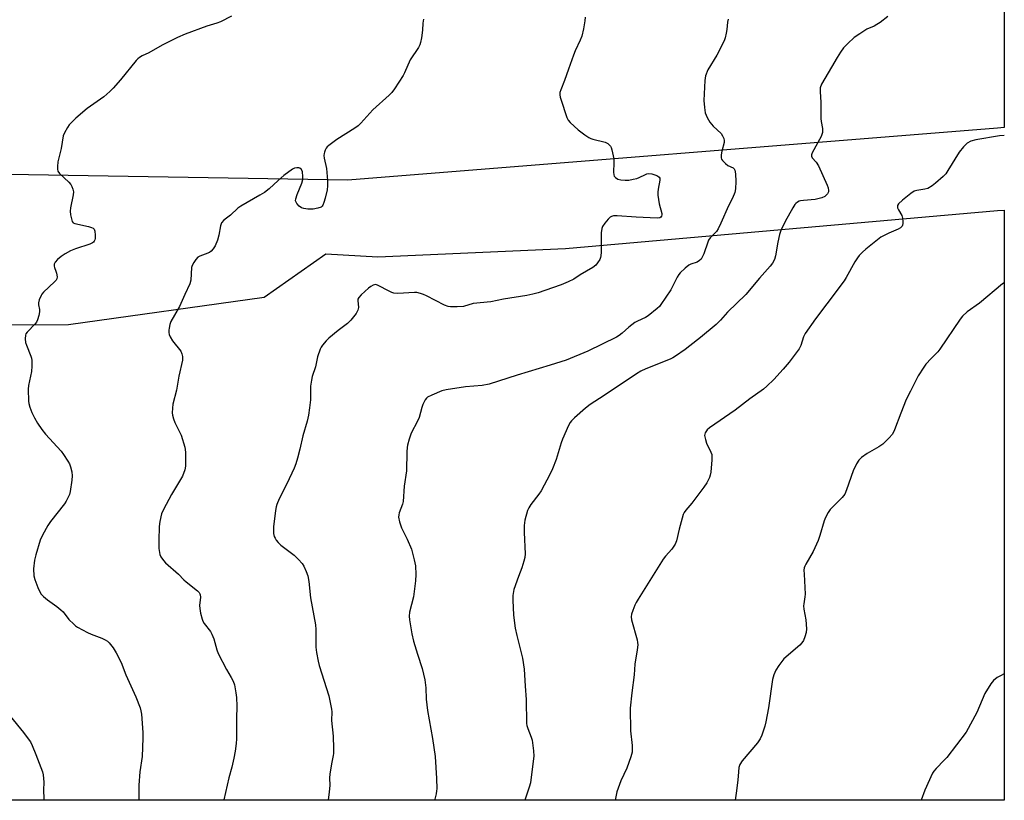
# Model space of a CAD drawing. Units: inches. Extents: x 1177770 to 1183769, y 529459 to 533459.
# Drawn here: x 1183400 to 1183769, y 529459 to 529752 of the extents above; entities that cross this region are included whole.
import ezdxf

# ---------------------------------------------------------------- set-up
doc = ezdxf.new("R2010")
doc.units = ezdxf.units.IN
doc.header["$MEASUREMENT"] = 0
doc.layers.add('NTRL-Farm Land', color=3, linetype='Continuous')
doc.layers.add('Undefined', color=1, linetype='Continuous')

msp = doc.modelspace()

# ---------------------------------------------------------------- linework, layer by layer
at = {"layer": 'NTRL-Farm Land'}
for points in [[(1183766.76, 529710.88, 0), (1183522.96, 529691.34, 0), (1183155.67, 529697.4, 0), (1183150.18, 529714.29, 0), (1183149.13, 529720.8, 0), (1183157.52, 529746.35, 0), (1183290.11, 530119.44, 0), (1183345.03, 530297.86, 0), (1183359.71, 530352.19, 0), (1183383.9, 530478.17, 0), (1183384.78, 530517.04, 0), (1183384.62, 530548.21, 0), (1183385.03, 530575.67, 0), (1183385.6, 530593.26, 0), (1183390.5, 530612.35, 0), (1183394.32, 530620.64, 0), (1183420.04, 530631.3, 0), (1183456.12, 530634.89, 0), (1183657.07, 530654.22, 0), (1183766.76, 530663.76, 0), (1183769.33, 530664.02, 0), (1183769.28, 529711.04, 0)], [(1183769.27, 529680.12, 0), (1183769.26, 529458.64, 0), (1183062.53, 529458.72, 0), (1183072.22, 529461.41, 0), (1183083.52, 529476.62, 0), (1183094.91, 529498.34, 0), (1183098.76, 529516.88, 0), (1183095.31, 529548.86, 0), (1183120.65, 529610.24, 0), (1183129.02, 529625.49, 0), (1183136.93, 529631.28, 0), (1183156.56, 529636.7, 0), (1183418.16, 529637.12, 0), (1183491.61, 529647.45, 0), (1183514.76, 529663.74, 0), (1183534.28, 529662.58, 0), (1183604.65, 529665.72, 0), (1183766.76, 529679.95, 0)]]:
    msp.add_polyline3d(points, close=True, dxfattribs=at)
at = {"layer": 'Undefined'}
for points, elevation in [([(1183479.36, 529752.91), (1183475.15, 529750.77), (1183473.81, 529750.22), (1183470.05, 529749.07), (1183461.97, 529746.07), (1183459.11, 529744.87), (1183453.35, 529741.97), (1183448.26, 529739.12), (1183445.75, 529737.91), (1183444.81, 529737.35), (1183444.16, 529736.83), (1183443.56, 529736.22), (1183437.62, 529728.9), (1183434.88, 529725.78), (1183433.68, 529724.54), (1183431.38, 529722.54), (1183425.18, 529718.21), (1183420.86, 529714.53), (1183419.37, 529713.13), (1183418.41, 529712.06), (1183417.76, 529711.1), (1183416.62, 529709.06), (1183416.2, 529707.99), (1183415.4, 529703.19), (1183414.16, 529698.15), (1183413.97, 529696.48), (1183413.99, 529695.39), (1183414.2, 529694.65), (1183414.83, 529693.79), (1183418.22, 529690.57), (1183419, 529689.71), (1183419.41, 529688.99), (1183419.78, 529687.97), (1183420, 529686.91), (1183419.96, 529685.78), (1183418.96, 529680.96), (1183418.8, 529679.72), (1183418.91, 529678.29), (1183419.36, 529676.27), (1183419.56, 529675.77), (1183419.85, 529675.35), (1183420.49, 529675), (1183425.61, 529673.94), (1183426.73, 529673.62), (1183427.44, 529673.26), (1183427.75, 529672.89), (1183427.99, 529672.13), (1183428.14, 529670.67), (1183428.14, 529669.49), (1183428.04, 529668.94), (1183427.84, 529668.49), (1183427.55, 529668.09), (1183427.16, 529667.76), (1183426.13, 529667.28), (1183420.77, 529665.53), (1183418.88, 529664.75), (1183416.87, 529663.62), (1183415.42, 529662.69), (1183414.06, 529661.55), (1183413.09, 529660.5), (1183412.76, 529659.8), (1183412.73, 529659.06), (1183412.85, 529658.55), (1183413.42, 529657.23), (1183413.67, 529656.42), (1183413.84, 529655.06), (1183413.72, 529654.3), (1183413.46, 529653.83), (1183412.9, 529653.17), (1183408.75, 529649.27), (1183408.18, 529648.59), (1183407.88, 529648.08), (1183407.19, 529646.45), (1183406.9, 529645.33), (1183406.9, 529644.49), (1183407.22, 529642.8), (1183407.25, 529641.95), (1183406.99, 529640.54), (1183406.47, 529638.87), (1183406.11, 529638.09), (1183405.61, 529637.41), (1183402.6, 529634.3), (1183402.17, 529633.61), (1183402.02, 529633.12), (1183401.92, 529631.8), (1183402.07, 529630.45), (1183402.42, 529629.36), (1183403.99, 529625.32), (1183404.24, 529624.51), (1183404.36, 529623.65), (1183404.35, 529621.56), (1183404.22, 529619.48), (1183403.19, 529614.32), (1183403.03, 529612.87), (1183403.13, 529608.42), (1183403.27, 529607.55), (1183403.68, 529606.12), (1183404.4, 529604.16), (1183405.41, 529602.15), (1183406.51, 529600.19), (1183408.11, 529597.81), (1183409.56, 529596.01), (1183415.44, 529589.61), (1183416.31, 529588.42), (1183417.91, 529585.93), (1183418.49, 529584.91), (1183418.89, 529583.82), (1183419.37, 529581.84), (1183419.58, 529580.41), (1183419.45, 529578.71), (1183418.8, 529574.45), (1183418.48, 529573.37), (1183417.8, 529571.85), (1183417.27, 529570.87), (1183416.61, 529569.92), (1183411.45, 529563.21), (1183410.42, 529561.77), (1183408.43, 529558.09), (1183407.55, 529556.2), (1183405.86, 529550.78), (1183405.34, 529548.78), (1183404.98, 529545.46), (1183405.12, 529542.83), (1183405.46, 529541.43), (1183406.64, 529538.47), (1183407.34, 529536.88), (1183407.95, 529535.94), (1183408.77, 529535.16), (1183410.33, 529533.89), (1183413.81, 529531.39), (1183415.33, 529530.16), (1183416.11, 529529.3), (1183418.31, 529526.51), (1183420.11, 529524.67), (1183420.76, 529524.13), (1183421.48, 529523.66), (1183425.34, 529521.62), (1183426.69, 529521.02), (1183430.6, 529519.53), (1183431.85, 529518.89), (1183432.74, 529518.29), (1183433.35, 529517.77), (1183434.86, 529515.88), (1183436.04, 529513.96), (1183437.88, 529510.29), (1183439.7, 529505.68), (1183443.36, 529497.47), (1183445.03, 529493.33), (1183445.33, 529492.27), (1183445.55, 529490.96), (1183446.05, 529484.03), (1183446.04, 529481.97), (1183445.75, 529475.13), (1183444.96, 529469.27), (1183444.49, 529464.31), (1183444.5, 529459.12), (1183444.51, 529458.68)], 298), ([(1183769.27, 529652.81), (1183768.68, 529652.37), (1183760.02, 529645.19), (1183755.39, 529641.92), (1183753.65, 529640.27), (1183752.75, 529639.14), (1183745.09, 529627.85), (1183744.35, 529626.95), (1183741.84, 529624.41), (1183739.94, 529622.33), (1183739.09, 529621.14), (1183737.06, 529617.89), (1183736.23, 529616.37), (1183734.18, 529612.14), (1183732.46, 529608.99), (1183730.44, 529603.84), (1183728.1, 529597.59), (1183727.37, 529596.03), (1183726.05, 529594.48), (1183723.71, 529592.24), (1183722.24, 529591.27), (1183717.84, 529588.73), (1183715.79, 529587.21), (1183714.77, 529586.26), (1183713.88, 529584.83), (1183712.64, 529582.25), (1183710.14, 529575.08), (1183709.45, 529573.5), (1183708.46, 529572.29), (1183704.92, 529568.81), (1183703.94, 529567.75), (1183703.18, 529566.57), (1183702.29, 529564.81), (1183701.77, 529563.47), (1183700.16, 529558.04), (1183699.47, 529556.11), (1183697.58, 529551.95), (1183694.79, 529547.24), (1183694.43, 529546.47), (1183694.24, 529545.81), (1183694.16, 529544.97), (1183694.18, 529543.53), (1183694.6, 529536.04), (1183694.5, 529534.99), (1183694.07, 529532.42), (1183694.03, 529531.55), (1183694.16, 529530.4), (1183694.85, 529526.39), (1183695.16, 529523.03), (1183695.03, 529521.64), (1183694.53, 529519.98), (1183694, 529518.64), (1183693.37, 529517.71), (1183692.55, 529516.91), (1183686.65, 529511.69), (1183684.7, 529509.19), (1183683.62, 529507.5), (1183682.88, 529505.67), (1183682.38, 529504.03), (1183680.79, 529493.31), (1183679.89, 529488.14), (1183679.48, 529486.44), (1183678.34, 529483.07), (1183677.76, 529481.75), (1183676.72, 529480.24), (1183670.94, 529473.48), (1183670.07, 529472.03), (1183669.74, 529471), (1183669.55, 529469.38), (1183669.38, 529466.16), (1183668.67, 529461.34), (1183668.37, 529458.66)], 286), ([(1183769.26, 529506.06), (1183767.9, 529505.38), (1183766.7, 529504.68), (1183765.22, 529503.54), (1183764.33, 529502.4), (1183762.02, 529498.67), (1183759.07, 529491.58), (1183755.05, 529484.22), (1183747.79, 529474.76), (1183746.8, 529473.67), (1183743.72, 529470.59), (1183742.85, 529469.53), (1183742.4, 529468.81), (1183739.54, 529462.47), (1183738.15, 529458.65)], 284), ([(1183396.32, 529490.25), (1183401.3, 529484.12), (1183403.07, 529481.75), (1183403.87, 529480.52), (1183404.5, 529479.23), (1183405.92, 529475.77), (1183408.38, 529469.34), (1183408.69, 529468.24), (1183408.93, 529465.43), (1183408.83, 529462.49), (1183408.94, 529459.37), (1183408.88, 529458.68)], 300)]:
    msp.add_lwpolyline(points, dxfattribs=dict(at, elevation=elevation))
for points in [[(1183725.68, 529752.77, 290), (1183722.73, 529750.49, 290), (1183721.55, 529749.68, 290), (1183720.54, 529749.14, 290), (1183717.72, 529747.93, 290), (1183715.08, 529746.28, 290), (1183712.99, 529744.8, 290), (1183710.66, 529742.63, 290), (1183709.02, 529740.99, 290), (1183707.83, 529739.34, 290), (1183706.59, 529737.35, 290), (1183704.54, 529733.73, 290), (1183700.73, 529727.3, 290), (1183700.28, 529725.97, 290), (1183700.18, 529724.56, 290), (1183700.43, 529720.42, 290), (1183700.44, 529714.48, 290), (1183700.57, 529713.31, 290), (1183701.08, 529710.68, 290), (1183701.11, 529709.25, 290), (1183700.91, 529708.44, 290), (1183700.56, 529707.67, 290), (1183697.28, 529701.56, 290), (1183697, 529700.81, 290), (1183696.97, 529700.33, 290), (1183697.25, 529699.66, 290), (1183698.67, 529698.12, 290), (1183699.58, 529696.75, 290), (1183702.91, 529689.45, 290), (1183703.26, 529688.4, 290), (1183703.38, 529687.4, 290), (1183703.31, 529686.92, 290), (1183702.93, 529686.2, 290), (1183702.37, 529685.55, 290), (1183701.93, 529685.18, 290), (1183700.9, 529684.68, 290), (1183698.33, 529684.1, 290), (1183694.02, 529683.73, 290), (1183692.9, 529683.55, 290), (1183692.39, 529683.39, 290), (1183691.71, 529683.03, 290), (1183691.09, 529682.58, 290), (1183690.72, 529682.19, 290), (1183689.93, 529680.98, 290), (1183687.11, 529675.86, 290), (1183685.46, 529672.39, 290), (1183685.02, 529670.97, 290), (1183684.35, 529668.05, 290), (1183683.52, 529662.89, 290), (1183683.05, 529661.51, 290), (1183682.37, 529660.23, 290), (1183681.46, 529659.09, 290), (1183677.45, 529654.52, 290), (1183672.33, 529648.41, 290), (1183665.44, 529641.75, 290), (1183662.8, 529638.79, 290), (1183661.2, 529637.21, 290), (1183655.29, 529632.27, 290), (1183651.38, 529629.17, 290), (1183649.51, 529627.76, 290), (1183645.95, 529625.24, 290), (1183644.99, 529624.66, 290), (1183643.98, 529624.19, 290), (1183634.78, 529620.56, 290), (1183632.97, 529619.66, 290), (1183631.25, 529618.69, 290), (1183619.12, 529610.48, 290), (1183613.95, 529607.2, 290), (1183612.2, 529605.81, 290), (1183608.08, 529602.12, 290), (1183606.89, 529600.97, 290), (1183606.37, 529600.34, 290), (1183605.8, 529599.33, 290), (1183603.55, 529594.18, 290), (1183603.05, 529592.79, 290), (1183601.14, 529586.56, 290), (1183599.78, 529583.02, 290), (1183598.81, 529580.93, 290), (1183595.49, 529574.73, 290), (1183594.65, 529573.53, 290), (1183591.63, 529569.59, 290), (1183590.87, 529568.42, 290), (1183590.38, 529567.42, 290), (1183589.44, 529563.77, 290), (1183589.12, 529561.77, 290), (1183589.15, 529559.17, 290), (1183589.49, 529551.11, 290), (1183589.41, 529549.7, 290), (1183589.07, 529548.32, 290), (1183588.31, 529545.86, 290), (1183587.04, 529542.67, 290), (1183585.33, 529537.69, 290), (1183584.93, 529535.5, 290), (1183584.88, 529533.75, 290), (1183585.15, 529528.06, 290), (1183585.83, 529523.27, 290), (1183586.39, 529520.51, 290), (1183588.51, 529512, 290), (1183589.18, 529507.8, 290), (1183589.48, 529501.46, 290), (1183589.89, 529496.46, 290), (1183590.05, 529487.51, 290), (1183590.2, 529486.67, 290), (1183590.53, 529485.58, 290), (1183591.78, 529482.31, 290), (1183592.12, 529481.19, 290), (1183592.63, 529477.19, 290), (1183592.73, 529475.18, 290), (1183591.79, 529467.29, 290), (1183591.48, 529465.26, 290), (1183591, 529463.57, 290), (1183589.43, 529458.66, 290)], [(1183551.35, 529751.71, 296), (1183551.18, 529750.27, 296), (1183551.02, 529747.61, 296), (1183550.61, 529744.66, 296), (1183550.27, 529742.92, 296), (1183549.99, 529742.1, 296), (1183549.44, 529741.1, 296), (1183546.41, 529736.42, 296), (1183544.29, 529731.64, 296), (1183543.76, 529730.6, 296), (1183540.52, 529725.61, 296), (1183539.47, 529724.18, 296), (1183538.46, 529723.18, 296), (1183532.4, 529717.73, 296), (1183527.84, 529712.7, 296), (1183526.8, 529711.67, 296), (1183525.6, 529710.82, 296), (1183518.84, 529706.55, 296), (1183515.8, 529704.34, 296), (1183515.18, 529703.77, 296), (1183514.84, 529703.33, 296), (1183514.46, 529702.59, 296), (1183514.17, 529701.81, 296), (1183514.04, 529701.27, 296), (1183513.99, 529700.54, 296), (1183514.12, 529699.53, 296), (1183515.03, 529695.65, 296), (1183515.36, 529691.22, 296), (1183515.39, 529689.16, 296), (1183515.16, 529687.72, 296), (1183514.45, 529684.59, 296), (1183514.01, 529682.94, 296), (1183513.6, 529681.94, 296), (1183513.3, 529681.54, 296), (1183512.94, 529681.24, 296), (1183511.67, 529680.75, 296), (1183510, 529680.44, 296), (1183507.94, 529680.46, 296), (1183506.49, 529680.63, 296), (1183505.62, 529680.91, 296), (1183504.74, 529681.58, 296), (1183503.82, 529682.62, 296), (1183503.53, 529683.07, 296), (1183503.36, 529683.54, 296), (1183503.4, 529684.32, 296), (1183503.95, 529685.97, 296), (1183505.72, 529690.19, 296), (1183506.03, 529691.59, 296), (1183506.12, 529692.73, 296), (1183505.92, 529694.42, 296), (1183505.55, 529695.38, 296), (1183505.02, 529695.79, 296), (1183504.55, 529695.91, 296), (1183503.79, 529695.96, 296), (1183503.02, 529695.8, 296), (1183502.26, 529695.41, 296), (1183498.93, 529693.05, 296), (1183496.77, 529691.21, 296), (1183493.48, 529688.03, 296), (1183491.73, 529686.7, 296), (1183490.01, 529685.65, 296), (1183482.86, 529681.58, 296), (1183481.64, 529680.78, 296), (1183478.97, 529678.24, 296), (1183476.47, 529676.27, 296), (1183475.6, 529675.27, 296), (1183475.2, 529674.22, 296), (1183474.58, 529670.72, 296), (1183474.12, 529668.78, 296), (1183473.25, 529666.7, 296), (1183472.49, 529665.52, 296), (1183471.7, 529664.7, 296), (1183471.01, 529664.23, 296), (1183469.49, 529663.54, 296), (1183467.38, 529662.79, 296), (1183466.67, 529662.41, 296), (1183465.92, 529661.59, 296), (1183465.14, 529660.37, 296), (1183464.61, 529659.35, 296), (1183464.35, 529658.54, 296), (1183464.04, 529653.81, 296), (1183463.71, 529652.41, 296), (1183461.82, 529648.43, 296), (1183459.82, 529643.96, 296), (1183456.56, 529638.25, 296), (1183456.17, 529637.2, 296), (1183455.87, 529635.83, 296), (1183455.76, 529635, 296), (1183455.76, 529634.18, 296), (1183455.97, 529633.36, 296), (1183456.31, 529632.57, 296), (1183457.2, 529631.07, 296), (1183460.25, 529627.21, 296), (1183460.73, 529626.22, 296), (1183460.96, 529625.17, 296), (1183460.87, 529623.76, 296), (1183459.6, 529617.77, 296), (1183458.68, 529612.49, 296), (1183457.31, 529607.25, 296), (1183457.12, 529605.78, 296), (1183457.04, 529604, 296), (1183457.13, 529603.14, 296), (1183457.52, 529601.78, 296), (1183458.09, 529600.43, 296), (1183460.41, 529595.59, 296), (1183461.79, 529591.15, 296), (1183461.97, 529590.3, 296), (1183462.06, 529589.12, 296), (1183462.09, 529584.05, 296), (1183461.86, 529582.61, 296), (1183460.91, 529580.2, 296), (1183456.84, 529573.4, 296), (1183453.77, 529567.73, 296), (1183453.09, 529566.08, 296), (1183452.44, 529563.31, 296), (1183452.2, 529561.32, 296), (1183452.02, 529556.11, 296), (1183452.11, 529553.11, 296), (1183452.24, 529551.64, 296), (1183452.47, 529550.81, 296), (1183452.86, 529550.04, 296), (1183453.84, 529548.58, 296), (1183454.58, 529547.7, 296), (1183459.43, 529543.55, 296), (1183461.43, 529541.37, 296), (1183462.25, 529540.58, 296), (1183466.59, 529537.18, 296), (1183467.17, 529536.58, 296), (1183467.43, 529536.16, 296), (1183467.57, 529535.73, 296), (1183467.64, 529534.91, 296), (1183467.37, 529531.73, 296), (1183467.39, 529530.58, 296), (1183467.69, 529528.88, 296), (1183468.25, 529526.64, 296), (1183468.56, 529525.87, 296), (1183469.11, 529524.95, 296), (1183471.38, 529521.94, 296), (1183471.96, 529520.97, 296), (1183472.68, 529519.22, 296), (1183473.84, 529515.11, 296), (1183474.34, 529513.76, 296), (1183477.44, 529507.68, 296), (1183479.24, 529504.75, 296), (1183479.98, 529503.31, 296), (1183480.4, 529501.92, 296), (1183480.96, 529498.99, 296), (1183481.14, 529497.22, 296), (1183481.31, 529493.94, 296), (1183481.19, 529489.33, 296), (1183481.18, 529481.77, 296), (1183481.08, 529479.99, 296), (1183480.73, 529477.05, 296), (1183480.24, 529474.46, 296), (1183479.4, 529471.05, 296), (1183478.27, 529467.09, 296), (1183476.4, 529458.76, 296), (1183476.37, 529458.68, 296)], [(1183612.03, 529752.49, 294), (1183611.87, 529751.11, 294), (1183611.37, 529748.11, 294), (1183610.73, 529745.4, 294), (1183610.15, 529743.79, 294), (1183608.26, 529739.79, 294), (1183607.61, 529738.17, 294), (1183605.76, 529733.02, 294), (1183604.33, 529728.66, 294), (1183602.86, 529725.23, 294), (1183602.58, 529724.17, 294), (1183602.51, 529723.38, 294), (1183602.64, 529722.52, 294), (1183602.89, 529721.67, 294), (1183605.14, 529714.86, 294), (1183605.64, 529713.81, 294), (1183606.37, 529712.94, 294), (1183609.4, 529710.2, 294), (1183611.97, 529708.31, 294), (1183613.41, 529707.35, 294), (1183614.17, 529706.98, 294), (1183614.97, 529706.72, 294), (1183619.55, 529705.58, 294), (1183620.52, 529705.02, 294), (1183621.55, 529704.03, 294), (1183621.83, 529703.55, 294), (1183622.11, 529702.75, 294), (1183622.77, 529699.33, 294), (1183622.82, 529697.88, 294), (1183622.68, 529694.37, 294), (1183622.76, 529693.27, 294), (1183622.92, 529692.79, 294), (1183623.42, 529692.26, 294), (1183624.33, 529691.73, 294), (1183625.37, 529691.43, 294), (1183627.03, 529691.3, 294), (1183628.42, 529691.35, 294), (1183630.08, 529691.63, 294), (1183631.44, 529691.98, 294), (1183632.25, 529692.3, 294), (1183634.66, 529693.5, 294), (1183635.21, 529693.69, 294), (1183635.99, 529693.79, 294), (1183637.11, 529693.66, 294), (1183638.22, 529693.37, 294), (1183639.18, 529692.93, 294), (1183639.75, 529692.47, 294), (1183640.01, 529692.04, 294), (1183640.12, 529691.27, 294), (1183639.41, 529687.97, 294), (1183639.3, 529686.87, 294), (1183639.31, 529685.73, 294), (1183639.75, 529682.48, 294), (1183640.76, 529678.8, 294), (1183640.8, 529678.28, 294), (1183640.71, 529677.81, 294), (1183640.46, 529677.45, 294), (1183640.08, 529677.2, 294), (1183639.05, 529677.03, 294), (1183631.14, 529677.41, 294), (1183624.01, 529677.98, 294), (1183622.62, 529677.89, 294), (1183621.89, 529677.67, 294), (1183621.45, 529677.45, 294), (1183620.63, 529676.71, 294), (1183619.36, 529675.14, 294), (1183618.56, 529673.97, 294), (1183618.24, 529673.22, 294), (1183618.06, 529671.56, 294), (1183618.05, 529664.35, 294), (1183617.97, 529662.87, 294), (1183617.85, 529662.31, 294), (1183617.5, 529661.53, 294), (1183616.72, 529660.32, 294), (1183615.99, 529659.43, 294), (1183614.89, 529658.56, 294), (1183610.14, 529655.77, 294), (1183607.8, 529654.23, 294), (1183605.7, 529653.16, 294), (1183603.09, 529652.07, 294), (1183596.87, 529649.86, 294), (1183594.35, 529649.03, 294), (1183592.39, 529648.49, 294), (1183590.15, 529648.04, 294), (1183581.39, 529646.69, 294), (1183576.65, 529645.68, 294), (1183569.99, 529645.08, 294), (1183566.35, 529643.95, 294), (1183564.05, 529643.77, 294), (1183561.46, 529643.74, 294), (1183560.62, 529643.87, 294), (1183559.31, 529644.37, 294), (1183552.49, 529647.98, 294), (1183551.41, 529648.45, 294), (1183550.28, 529648.81, 294), (1183548.85, 529649.14, 294), (1183547.97, 529649.21, 294), (1183541.7, 529648.84, 294), (1183540.25, 529648.92, 294), (1183539.46, 529649.18, 294), (1183538.69, 529649.54, 294), (1183534.15, 529651.96, 294), (1183533.39, 529652.14, 294), (1183532.46, 529651.94, 294), (1183531.55, 529651.46, 294), (1183530.68, 529650.78, 294), (1183527.99, 529648.32, 294), (1183527.08, 529647.31, 294), (1183526.78, 529646.66, 294), (1183526.71, 529646.13, 294), (1183526.92, 529643.56, 294), (1183526.9, 529643.01, 294), (1183526.77, 529642.49, 294), (1183526.06, 529641.3, 294), (1183524.12, 529638.78, 294), (1183522.91, 529637.53, 294), (1183519.33, 529634.88, 294), (1183515.86, 529632.06, 294), (1183514.84, 529630.99, 294), (1183513.5, 529629.39, 294), (1183512.98, 529628.67, 294), (1183512.58, 529627.92, 294), (1183511.57, 529624.99, 294), (1183510.8, 529621.29, 294), (1183509.63, 529617.66, 294), (1183509.29, 529616.26, 294), (1183508.96, 529614, 294), (1183509, 529610.33, 294), (1183508.93, 529608.88, 294), (1183508.62, 529605.95, 294), (1183508.18, 529603.15, 294), (1183507.7, 529600.94, 294), (1183506.04, 529595.43, 294), (1183504.94, 529590.33, 294), (1183504.13, 529586.98, 294), (1183503.5, 529584.91, 294), (1183502.85, 529583.32, 294), (1183500.09, 529577.38, 294), (1183497.17, 529571.75, 294), (1183496.3, 529569.59, 294), (1183496.07, 529568.76, 294), (1183495.84, 529567.32, 294), (1183495.1, 529561.23, 294), (1183495.03, 529559.52, 294), (1183495.11, 529558.7, 294), (1183495.37, 529557.68, 294), (1183495.66, 529556.95, 294), (1183496.09, 529556.26, 294), (1183496.84, 529555.41, 294), (1183497.86, 529554.43, 294), (1183502.85, 529550.62, 294), (1183504.49, 529548.98, 294), (1183505.8, 529547.43, 294), (1183506.44, 529546.5, 294), (1183507.38, 529544.48, 294), (1183507.93, 529542.9, 294), (1183508.35, 529540.68, 294), (1183509.02, 529534.6, 294), (1183510.88, 529524.46, 294), (1183510.95, 529522.68, 294), (1183510.96, 529516.05, 294), (1183511.18, 529514.06, 294), (1183511.8, 529510.91, 294), (1183512.22, 529509.23, 294), (1183515.87, 529497.8, 294), (1183516.86, 529492.89, 294), (1183516.93, 529491.85, 294), (1183516.86, 529488.64, 294), (1183517.5, 529482.73, 294), (1183517.64, 529478.02, 294), (1183517.62, 529476.26, 294), (1183517.5, 529475.4, 294), (1183516.82, 529472.3, 294), (1183516.27, 529468.51, 294), (1183516.14, 529467.05, 294), (1183516.17, 529464.18, 294), (1183516, 529461.84, 294), (1183515.62, 529458.67, 294)], [(1183665.69, 529751.68, 292), (1183665.4, 529750.56, 292), (1183665.16, 529747.89, 292), (1183664.94, 529746.42, 292), (1183664.57, 529744.68, 292), (1183664.19, 529743.58, 292), (1183661.49, 529738.17, 292), (1183658.11, 529732.73, 292), (1183657.26, 529730.41, 292), (1183656.96, 529728.74, 292), (1183656.62, 529721.15, 292), (1183656.81, 529718.59, 292), (1183657.13, 529716.64, 292), (1183657.88, 529714.78, 292), (1183658.84, 529713.03, 292), (1183660.08, 529711.56, 292), (1183663.03, 529708.81, 292), (1183663.61, 529707.98, 292), (1183664.05, 529707, 292), (1183664.22, 529706.24, 292), (1183664.21, 529705.46, 292), (1183663.3, 529702.17, 292), (1183663.09, 529700.76, 292), (1183663.1, 529699.67, 292), (1183663.26, 529699.19, 292), (1183663.54, 529698.75, 292), (1183664.68, 529697.55, 292), (1183665.56, 529696.87, 292), (1183667.53, 529695.9, 292), (1183667.92, 529695.58, 292), (1183668.2, 529695.1, 292), (1183668.43, 529693.73, 292), (1183668.54, 529690.78, 292), (1183668.44, 529688.09, 292), (1183668.16, 529686.69, 292), (1183667.32, 529684.62, 292), (1183665.87, 529681.74, 292), (1183662.99, 529675.17, 292), (1183661.98, 529673.05, 292), (1183661.32, 529672.1, 292), (1183658.97, 529669.7, 292), (1183658.35, 529668.83, 292), (1183658.02, 529668.05, 292), (1183656.51, 529663.71, 292), (1183655.95, 529662.38, 292), (1183655.54, 529661.66, 292), (1183655, 529661.12, 292), (1183654.12, 529660.6, 292), (1183651.69, 529659.74, 292), (1183650.91, 529659.37, 292), (1183649.58, 529658.32, 292), (1183647.71, 529656.57, 292), (1183647.17, 529655.91, 292), (1183646.59, 529654.93, 292), (1183644.2, 529650.22, 292), (1183640.43, 529644.65, 292), (1183639.89, 529643.97, 292), (1183639.05, 529643.16, 292), (1183635.66, 529640.39, 292), (1183634.64, 529639.81, 292), (1183631.69, 529638.47, 292), (1183630.65, 529637.9, 292), (1183628.4, 529636.14, 292), (1183625.96, 529633.87, 292), (1183624.78, 529633, 292), (1183623.77, 529632.39, 292), (1183613.03, 529627.21, 292), (1183604.87, 529623.81, 292), (1183598.94, 529621.91, 292), (1183586.47, 529618.17, 292), (1183576.05, 529614.75, 292), (1183573.41, 529614.31, 292), (1183567.12, 529613.78, 292), (1183559.94, 529612.6, 292), (1183558.24, 529612.23, 292), (1183554.44, 529610.67, 292), (1183552.92, 529609.86, 292), (1183552.52, 529609.49, 292), (1183552.03, 529608.85, 292), (1183551.11, 529607.14, 292), (1183550.74, 529606.08, 292), (1183549.69, 529602.24, 292), (1183549.12, 529600.94, 292), (1183546.75, 529596.38, 292), (1183545.98, 529594.16, 292), (1183545.35, 529591.89, 292), (1183545.22, 529591.04, 292), (1183545.14, 529589.33, 292), (1183545.05, 529582.21, 292), (1183544.09, 529576.49, 292), (1183543.75, 529570.77, 292), (1183543.48, 529569.7, 292), (1183542.29, 529566.55, 292), (1183542.09, 529565.74, 292), (1183542.04, 529564.91, 292), (1183542.37, 529563.18, 292), (1183543.07, 529560.91, 292), (1183545.25, 529556.65, 292), (1183546.86, 529552.93, 292), (1183547.9, 529548.91, 292), (1183548.38, 529546.6, 292), (1183548.49, 529543.37, 292), (1183548.4, 529541.04, 292), (1183547.63, 529535, 292), (1183546.16, 529529.23, 292), (1183546.04, 529527.77, 292), (1183546.09, 529526.3, 292), (1183546.99, 529521.16, 292), (1183547.58, 529518.4, 292), (1183549.07, 529513.48, 292), (1183550.9, 529508.1, 292), (1183551.93, 529503.89, 292), (1183552.21, 529500.82, 292), (1183552.38, 529496.6, 292), (1183552.83, 529492.28, 292), (1183554.7, 529481.8, 292), (1183555.7, 529475.05, 292), (1183556.3, 529466.8, 292), (1183556.36, 529463, 292), (1183556.3, 529462.14, 292), (1183556.1, 529461.04, 292), (1183555.61, 529459.13, 292), (1183555.45, 529458.67, 292)], [(1183769.27, 529708.13, 288), (1183767.58, 529707.94, 288), (1183758.67, 529706.42, 288), (1183756.78, 529705.92, 288), (1183755.41, 529705.18, 288), (1183754.02, 529703.82, 288), (1183752.42, 529701.85, 288), (1183748.18, 529694.96, 288), (1183747.33, 529693.75, 288), (1183746.33, 529692.72, 288), (1183743.55, 529690.21, 288), (1183742.22, 529689.14, 288), (1183740.59, 529688.24, 288), (1183739.51, 529687.95, 288), (1183736.48, 529687.5, 288), (1183735.48, 529687.14, 288), (1183734.29, 529686.34, 288), (1183731.07, 529683.82, 288), (1183729.58, 529682.5, 288), (1183729.24, 529681.85, 288), (1183729.2, 529681.39, 288), (1183729.27, 529680.92, 288), (1183729.62, 529680.15, 288), (1183730.86, 529678.12, 288), (1183731.18, 529677.01, 288), (1183731.28, 529675.86, 288), (1183731.27, 529675.01, 288), (1183731.17, 529674.49, 288), (1183730.95, 529674.04, 288), (1183730.42, 529673.49, 288), (1183729.53, 529672.89, 288), (1183726.03, 529671.46, 288), (1183723.95, 529670.46, 288), (1183722.96, 529669.88, 288), (1183717.36, 529665.43, 288), (1183716.09, 529664.31, 288), (1183714.9, 529663.1, 288), (1183714.21, 529662.16, 288), (1183713.28, 529660.64, 288), (1183709.98, 529654.74, 288), (1183709.2, 529653.5, 288), (1183702.69, 529644.94, 288), (1183698.53, 529639.31, 288), (1183694.57, 529633.76, 288), (1183693.94, 529632.48, 288), (1183693, 529629.25, 288), (1183692.29, 529627.98, 288), (1183688.61, 529622.99, 288), (1183686.33, 529620.35, 288), (1183682.8, 529616.58, 288), (1183680.26, 529614.06, 288), (1183678.95, 529612.91, 288), (1183673.88, 529609.26, 288), (1183668.28, 529605.02, 288), (1183658.75, 529598.39, 288), (1183657.86, 529597.61, 288), (1183657.12, 529596.49, 288), (1183656.94, 529596, 288), (1183656.87, 529595.47, 288), (1183657.14, 529594.07, 288), (1183657.63, 529592.68, 288), (1183659.24, 529589.22, 288), (1183659.52, 529588.41, 288), (1183659.62, 529587.86, 288), (1183659.59, 529586.41, 288), (1183659.14, 529581.73, 288), (1183658.95, 529580.59, 288), (1183658.68, 529579.78, 288), (1183657.65, 529577.78, 288), (1183656.59, 529576.07, 288), (1183652.09, 529570.16, 288), (1183649.86, 529567.47, 288), (1183649.23, 529566.59, 288), (1183648.87, 529565.84, 288), (1183648.43, 529564.48, 288), (1183647.28, 529560.32, 288), (1183646.29, 529556.04, 288), (1183645.77, 529554.72, 288), (1183644.54, 529552.86, 288), (1183642.15, 529550.27, 288), (1183641.3, 529549.15, 288), (1183631.91, 529534.17, 288), (1183631.17, 529532.92, 288), (1183630.64, 529531.87, 288), (1183629.89, 529529.92, 288), (1183629.45, 529528.51, 288), (1183629.35, 529527.43, 288), (1183629.49, 529526.38, 288), (1183631.5, 529518.91, 288), (1183631.74, 529517.79, 288), (1183631.78, 529516.97, 288), (1183631.6, 529515.08, 288), (1183630.62, 529509.78, 288), (1183630.4, 529505.76, 288), (1183629.51, 529499.02, 288), (1183628.9, 529493.25, 288), (1183629, 529484.66, 288), (1183629.62, 529479.22, 288), (1183629.64, 529476.66, 288), (1183629.21, 529474.95, 288), (1183627.66, 529470.73, 288), (1183625.47, 529465.95, 288), (1183624.37, 529463.2, 288), (1183623.93, 529461.8, 288), (1183623.25, 529458.66, 288)]]:
    msp.add_polyline3d(points, dxfattribs=at)

doc.saveas('drawing.dxf')
